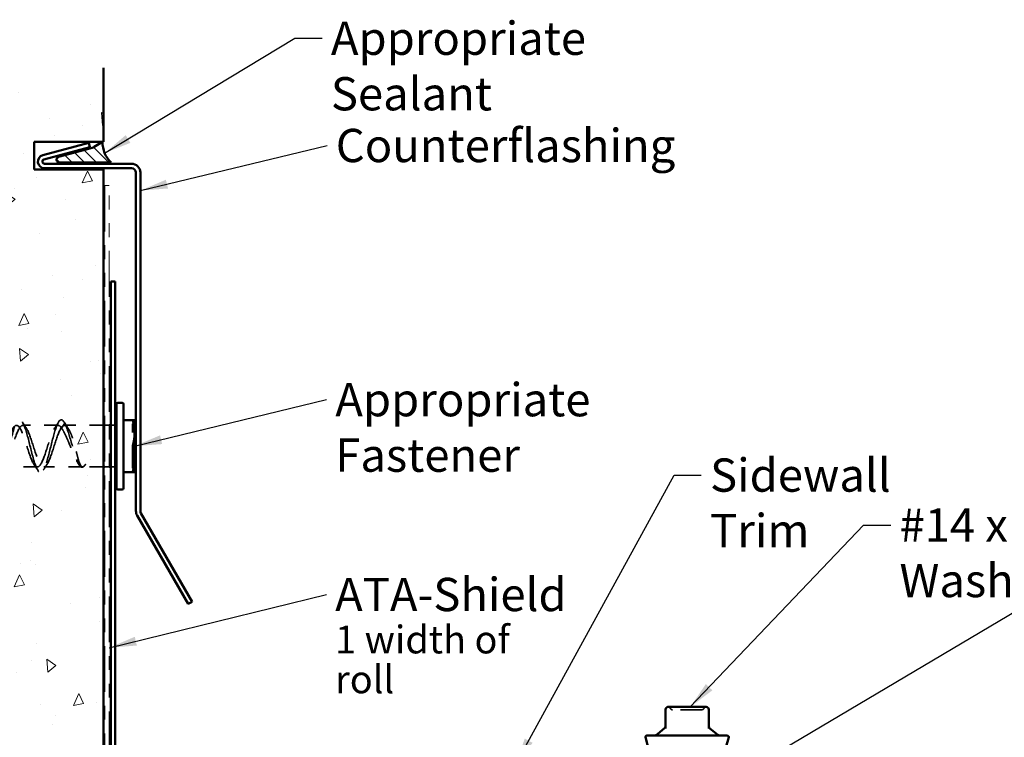
# Model space of a CAD drawing. Units: inches. Extents: x 0.6 to 33.5, y 0.6 to 21.4.
# Drawn here: x 7.7 to 14.8, y 11 to 16.1 of the extents above; entities that cross this region are included whole.
import ezdxf

# ---------------------------------------------------------------- set-up
doc = ezdxf.new("R2010")
doc.units = ezdxf.units.IN
doc.header["$LTSCALE"] = 2
doc.header["$MEASUREMENT"] = 0
doc.linetypes.add('DASHED', pattern=[0.2067, 0.1654, -0.0413])
doc.linetypes.add('DOUBLE_DASH_CHAIN', pattern=[1.2403, 0.6614, -0.0827, 0.1654, -0.0827, 0.1654, -0.0827])
for name, color, linetype, lineweight in [('Hatch (ANSI)', 7, 'Continuous', 18), ('Hidden (ANSI)', 7, 'DASHED', 35), ('Symbol (ANSI)', 7, 'Continuous', 25), ('Visible (ANSI)', 7, 'Continuous', 50)]:
    doc.layers.add(name, color=color, linetype=linetype, lineweight=lineweight)
doc.styles.add('Note Text (ANSI)', font='tahoma.ttf')
doc.dimstyles.new('Default (ANSI)$7', dxfattribs={"dimscale": 2, "dimtxt": 0.12, "dimasz": 0.098425, "dimexe": 0.125, "dimexo": 0.0625, "dimgap": 0.031496, "dimtad": 0, "dimtih": 1, "dimtoh": 1, "dimrnd": 1e-08, "dimzin": 4, "dimdsep": 46, "dimtxsty": 'Note Text (ANSI)', "dimcen": 0.09, "dimdle": 0.393701, "dimclrd": 256, "dimclre": 256, "dimclrt": 256, "dimadec": 0, "dimazin": 1, "dimtfac": 1, "dimtofl": 0, "dimtmove": 0, "dimatfit": 3, "dimfxl": 1, "dimtolj": 1, "dimtzin": 4, "dimlwd": -1, "dimlwe": -1, "dimarcsym": 0})

msp = doc.modelspace()

# ---------------------------------------------------------------- hatches: boundary and pattern name
at = {"layer": 'Hatch (ANSI)', "true_color": 0xc0c0c0}
h = msp.add_hatch(dxfattribs=at)
h.set_pattern_fill('AR-CONC', color=9, scale=0.125, angle=45, style=0)
h.paths.add_polyline_path([(8.283, 15.78364), (8.283, 15.24921), (7.783, 15.24921), (7.783, 15.04921), (8.283, 15.04921), (8.283, 4.58091), (2.283, 4.58091), (2.283, 15.78364)])
at = {"layer": 'Hatch (ANSI)', "true_color": 0x808000}
h = msp.add_hatch(dxfattribs=at)
h.set_pattern_fill('ANSI31', color=56, scale=0.5, angle=90, style=0)
edge = h.paths.add_edge_path()
edge.add_arc((8.15257, 15.32171), 0.125, 285, 300)
edge.add_line((8.21507, 15.21346), (8.2766, 15.24898))
edge.add_arc((8.46395, 15.24147), 0.1875, 177.703636, 228.422242)
edge.add_line((8.33952, 15.10121), (7.96452, 15.10121))
edge.add_arc((7.96452, 15.12121), 0.02, 105, 270, ccw=False)
edge.add_line((7.95934, 15.14053), (8.18493, 15.20097))

# ---------------------------------------------------------------- linework, layer by layer
at = {"layer": 'Hidden (ANSI)', "ltscale": 0.241617}
for p, q in [((7.95581, 13.20571), (7.702, 13.20571)), ((7.80581, 12.90571), (7.552, 12.90571))]:
    msp.add_line(p, q, dxfattribs=at)
at = {"layer": 'Hidden (ANSI)', "ltscale": 0.043887}
for p, q in [((7.98081, 13.18561), (8.0039, 13.22025)), ((8.0039, 13.22025), (8.027, 13.18561))]:
    msp.add_line(p, q, dxfattribs=at)
at = {"layer": 'Hidden (ANSI)', "ltscale": 0.26751}
msp.add_line((8.283, 13.20571), (8.002, 13.20571), dxfattribs=at)
at = {"layer": 'Hidden (ANSI)', "ltscale": 0.030375}
for p, q in [((8.325, 13.20571), (8.293, 13.20571)), ((8.367, 13.20571), (8.335, 13.20571)), ((8.325, 12.90571), (8.293, 12.90571)), ((8.367, 12.90571), (8.335, 12.90571))]:
    msp.add_line(p, q, dxfattribs=at)
at = {"layer": 'Hidden (ANSI)', "ltscale": 0.018548}
for p, q in [((8.49218, 13.21562), (8.50718, 13.22821)), ((8.49218, 12.8958), (8.50718, 12.88321))]:
    msp.add_line(p, q, dxfattribs=at)
at = {"layer": 'Hidden (ANSI)', "ltscale": 0.478344}
msp.add_line((8.49218, 12.8958), (8.49218, 13.21562), dxfattribs=at)
at = {"layer": 'Hidden (ANSI)'}
msp.add_line((8.15056, 12.92022), (8.15052, 12.92016), dxfattribs=at)
at = {"layer": 'Hidden (ANSI)', "ltscale": 0.265016}
msp.add_line((8.13038, 12.90571), (7.852, 12.90571), dxfattribs=at)
at = {"layer": 'Hidden (ANSI)', "ltscale": 0.142628}
msp.add_line((8.283, 12.90571), (8.13313, 12.90571), dxfattribs=at)
at = {"layer": 'Hidden (ANSI)', "ltscale": 0.018932}
for centre, start, end in [((12.35339, 11.15721), 26.3878, 90), ((12.38564, 11.17321), 206.3878, 270), ((12.59635, 11.17321), 270, 333.6122), ((12.6286, 11.15721), 90, 153.6122)]:
    msp.add_arc(centre, 0.018, start, end, dxfattribs=at)
at = {"layer": 'Hidden (ANSI)', "ltscale": 1.125123}
for points, knots in [([(6.28581, 12.91868), (6.30176, 12.8983), (6.31771, 12.90291), (6.33366, 12.93052), (6.34961, 12.95812), (6.36556, 13.00782), (6.38151, 13.05793), (6.39746, 13.10803), (6.41342, 13.15694), (6.42937, 13.18329), (6.44532, 13.20965), (6.46127, 13.2126), (6.47722, 13.19088), (6.49317, 13.16915), (6.50912, 13.12343), (6.52507, 13.07368), (6.54102, 13.02393), (6.55698, 12.97174), (6.57293, 12.93989), (6.58888, 12.90805), (6.60483, 12.89757), (6.62078, 12.91302), (6.63673, 12.92848), (6.65268, 12.96938), (6.66863, 13.01788), (6.68458, 13.06637), (6.70054, 13.12089), (6.71649, 13.15765), (6.73244, 13.19441), (6.74839, 13.21223), (6.76434, 13.20332), (6.78029, 13.19441), (6.79624, 13.15907), (6.81219, 13.11272), (6.82814, 13.06637), (6.8441, 13.01049), (6.86005, 12.96949), (6.876, 12.92848), (6.89195, 12.90366), (6.9079, 12.90585), (6.92385, 12.90805), (6.9398, 12.93719), (6.95575, 12.98056), (6.9717, 13.02393), (6.98765, 13.08014), (7.00361, 13.12464), (7.01956, 13.16915), (7.03551, 13.20053), (7.05146, 13.20509), (7.06741, 13.20965), (7.08336, 13.18723), (7.09931, 13.14763), (7.11526, 13.10803), (7.13121, 13.05252), (7.14717, 13.00532), (7.16312, 12.95812), (7.17907, 12.92075), (7.19502, 12.90952), (7.21097, 12.8983), (7.22692, 12.91357), (7.24287, 12.94868), (7.25882, 12.98379), (7.27477, 13.03761), (7.29073, 13.08664), (7.30668, 13.13568), (7.32263, 13.17836), (7.33858, 13.19605), (7.35453, 13.21374), (7.37048, 13.20588), (7.38643, 13.1759), (7.40238, 13.14592), (7.41833, 13.09477), (7.43428, 13.04479), (7.45024, 12.99482), (7.46619, 12.9476), (7.48214, 12.92377), (7.49809, 12.89993), (7.51404, 12.90023), (7.52999, 12.92454), (7.54594, 12.94885), (7.56189, 12.99639), (7.57784, 13.04641), (7.5938, 13.09642), (7.60975, 13.14731), (7.6257, 13.17686), (7.64165, 13.20641), (7.6576, 13.21367), (7.67355, 13.19547), (7.6895, 13.17727), (7.70545, 13.1342), (7.7214, 13.08506), (7.73736, 13.03592), (7.75331, 12.98228), (7.76926, 12.94755), (7.78521, 12.91283), (7.80116, 12.89814), (7.81711, 12.90989), (7.83306, 12.92165), (7.84901, 12.95947), (7.86496, 13.00684), (7.88092, 13.05422), (7.89687, 13.10964), (7.91282, 13.14891), (7.92877, 13.18817), (7.94472, 13.21003), (7.96067, 13.20493), (7.96738, 13.20279), (7.9741, 13.19616), (7.98081, 13.18561)], [-35.499997, -35.499997, -35.499997, -35.499997, -34.4977613, -34.4977613, -34.4977613, -33.4955256, -33.4955256, -33.4955256, -32.4932899, -32.4932899, -32.4932899, -31.4910543, -31.4910543, -31.4910543, -30.4888186, -30.4888186, -30.4888186, -29.4865829, -29.4865829, -29.4865829, -28.4843472, -28.4843472, -28.4843472, -27.4821115, -27.4821115, -27.4821115, -26.4798759, -26.4798759, -26.4798759, -25.4776402, -25.4776402, -25.4776402, -24.4754045, -24.4754045, -24.4754045, -23.4731688, -23.4731688, -23.4731688, -22.4709331, -22.4709331, -22.4709331, -21.4686974, -21.4686974, -21.4686974, -20.4664618, -20.4664618, -20.4664618, -19.4642261, -19.4642261, -19.4642261, -18.4619904, -18.4619904, -18.4619904, -17.4597547, -17.4597547, -17.4597547, -16.457519, -16.457519, -16.457519, -15.4552834, -15.4552834, -15.4552834, -14.4530477, -14.4530477, -14.4530477, -13.450812, -13.450812, -13.450812, -12.4485763, -12.4485763, -12.4485763, -11.4463406, -11.4463406, -11.4463406, -10.444105, -10.444105, -10.444105, -9.4418693, -9.4418693, -9.4418693, -8.4396336, -8.4396336, -8.4396336, -7.4373979, -7.4373979, -7.4373979, -6.4351622, -6.4351622, -6.4351622, -5.4329265, -5.4329265, -5.4329265, -4.4306909, -4.4306909, -4.4306909, -3.4284552, -3.4284552, -3.4284552, -2.4262195, -2.4262195, -2.4262195, -1.4239838, -1.4239838, -1.4239838, -0.4217481, -0.4217481, -0.4217481, 0, 0, 0, 0]), ([(8.027, 13.18561), (8.01104, 13.21067), (7.99509, 13.21193), (7.97914, 13.18885), (7.96319, 13.16577), (7.94724, 13.11909), (7.93129, 13.06918), (7.91534, 13.01927), (7.89939, 12.96774), (7.88344, 12.93707), (7.86748, 12.90641), (7.85153, 12.8976), (7.83558, 12.91448), (7.81963, 12.93137), (7.80368, 12.97342), (7.78773, 13.02227), (7.77178, 13.07112), (7.75583, 13.12521), (7.73988, 13.16093), (7.72392, 13.19664), (7.70797, 13.21284), (7.69202, 13.20245), (7.67607, 13.19206), (7.66012, 13.15541), (7.64417, 13.10851), (7.62822, 13.0616), (7.61227, 13.00594), (7.59632, 12.96582), (7.58037, 12.92571), (7.56441, 12.90242), (7.54846, 12.90612), (7.53251, 12.90982), (7.51656, 12.9404), (7.50061, 12.98451), (7.48466, 13.02862), (7.46871, 13.08484), (7.45276, 13.12863), (7.43681, 13.17242), (7.42085, 13.20238), (7.4049, 13.20543), (7.38895, 13.20848), (7.373, 13.18452), (7.35705, 13.14402), (7.3411, 13.10351), (7.32515, 13.04775), (7.3092, 13.00108), (7.29325, 12.95441), (7.27729, 12.91832), (7.26134, 12.90858), (7.24539, 12.89883), (7.22944, 12.91573), (7.21349, 12.9519), (7.19754, 12.98807), (7.18159, 13.04236), (7.16564, 13.09106), (7.14969, 13.13976), (7.13374, 13.18131), (7.11778, 13.19758), (7.10183, 13.21385), (7.08588, 13.20432), (7.06993, 13.17314), (7.05398, 13.14196), (7.03803, 13.09013), (7.02208, 13.04029), (7.00613, 12.99044), (6.99018, 12.94417), (6.97422, 12.92167), (6.95827, 12.89918), (6.94232, 12.90118), (6.92637, 12.9268), (6.91042, 12.95242), (6.89447, 13.00084), (6.87852, 13.05093), (6.86257, 13.10101), (6.84662, 13.15116), (6.83066, 13.17947), (6.81471, 13.20779), (6.79876, 13.21336), (6.78281, 13.19376), (6.76686, 13.17417), (6.75091, 13.13003), (6.73496, 13.08061), (6.71901, 13.03119), (6.70306, 12.97809), (6.68711, 12.94447), (6.67115, 12.91085), (6.6552, 12.8978), (6.63925, 12.91102), (6.6233, 12.92424), (6.60735, 12.96329), (6.5914, 13.01114), (6.57545, 13.05899), (6.5595, 13.1141), (6.54355, 13.15241), (6.52759, 13.19072), (6.51164, 13.211), (6.49569, 13.2044), (6.47974, 13.19781), (6.46379, 13.16454), (6.44784, 13.11913), (6.43189, 13.07372), (6.41594, 13.01761), (6.39999, 12.97531), (6.38403, 12.933), (6.36808, 12.90585), (6.35213, 12.90571), (6.34542, 12.90565), (6.33871, 12.9101), (6.332, 12.91868)], [0, 0, 0, 0, 1.0022357, 1.0022357, 1.0022357, 2.0044714, 2.0044714, 2.0044714, 3.006707, 3.006707, 3.006707, 4.0089427, 4.0089427, 4.0089427, 5.0111784, 5.0111784, 5.0111784, 6.0134141, 6.0134141, 6.0134141, 7.0156498, 7.0156498, 7.0156498, 8.0178855, 8.0178855, 8.0178855, 9.0201211, 9.0201211, 9.0201211, 10.0223568, 10.0223568, 10.0223568, 11.0245925, 11.0245925, 11.0245925, 12.0268282, 12.0268282, 12.0268282, 13.0290639, 13.0290639, 13.0290639, 14.0312995, 14.0312995, 14.0312995, 15.0335352, 15.0335352, 15.0335352, 16.0357709, 16.0357709, 16.0357709, 17.0380066, 17.0380066, 17.0380066, 18.0402423, 18.0402423, 18.0402423, 19.0424779, 19.0424779, 19.0424779, 20.0447136, 20.0447136, 20.0447136, 21.0469493, 21.0469493, 21.0469493, 22.049185, 22.049185, 22.049185, 23.0514207, 23.0514207, 23.0514207, 24.0536564, 24.0536564, 24.0536564, 25.055892, 25.055892, 25.055892, 26.0581277, 26.0581277, 26.0581277, 27.0603634, 27.0603634, 27.0603634, 28.0625991, 28.0625991, 28.0625991, 29.0648348, 29.0648348, 29.0648348, 30.0670704, 30.0670704, 30.0670704, 31.0693061, 31.0693061, 31.0693061, 32.0715418, 32.0715418, 32.0715418, 33.0737775, 33.0737775, 33.0737775, 34.0760132, 34.0760132, 34.0760132, 35.0782488, 35.0782488, 35.0782488, 35.499997, 35.499997, 35.499997, 35.499997])]:
    msp.add_open_spline(points, degree=3, knots=knots, dxfattribs=at)
at = {"layer": 'Hidden (ANSI)', "ltscale": 1.120429}
msp.add_open_spline([(8.0039, 13.22025), (7.98887, 13.25017), (7.97383, 13.25357), (7.95879, 13.22911), (7.94376, 13.20465), (7.92872, 13.15296), (7.91369, 13.09438), (7.89865, 13.0358), (7.88362, 12.97182), (7.86858, 12.92763), (7.85354, 12.88343), (7.83851, 12.86015), (7.82347, 12.86694), (7.80844, 12.87372), (7.7934, 12.91041), (7.77837, 12.96256), (7.76333, 13.01471), (7.74829, 13.08099), (7.73326, 13.13532), (7.71822, 13.18965), (7.70319, 13.23064), (7.68815, 13.24216), (7.67312, 13.25367), (7.65808, 13.23543), (7.64304, 13.1946), (7.62801, 13.15377), (7.61297, 13.0914), (7.59794, 13.03204), (7.5829, 12.97267), (7.56787, 12.91782), (7.55283, 12.88907), (7.53779, 12.86033), (7.52276, 12.85842), (7.50772, 12.8841), (7.49269, 12.90977), (7.47765, 12.96239), (7.46262, 13.02123), (7.44758, 13.08006), (7.43254, 13.14363), (7.41751, 13.18691), (7.40247, 13.23019), (7.38744, 13.25207), (7.3724, 13.24395), (7.35737, 13.23583), (7.34233, 13.19791), (7.32729, 13.14512), (7.31226, 13.09232), (7.29722, 13.026), (7.28219, 12.97225), (7.26715, 12.9185), (7.25212, 12.87869), (7.23708, 12.86849), (7.22204, 12.85829), (7.20701, 12.87796), (7.19197, 12.91976), (7.17694, 12.96156), (7.1619, 13.02442), (7.14687, 13.08361), (7.13183, 13.14279), (7.11679, 13.19679), (7.10176, 13.22435), (7.08672, 13.25191), (7.07169, 13.25233), (7.05665, 13.22545), (7.04161, 13.19856), (7.02658, 13.14506), (7.01154, 13.08599), (6.99651, 13.02692), (6.98147, 12.9638), (6.96644, 12.92146), (6.9514, 12.87912), (6.93636, 12.85864), (6.92133, 12.86809), (6.90629, 12.87754), (6.89126, 12.91668), (6.87622, 12.97009), (6.86119, 13.0235), (6.84615, 13.08984), (6.83111, 13.14298), (6.81608, 13.19613), (6.80104, 13.23474), (6.78601, 13.24361), (6.77097, 13.25248), (6.75594, 13.23139), (6.7409, 13.18864), (6.72586, 13.14589), (6.71083, 13.08257), (6.69579, 13.0236), (6.68076, 12.96463), (6.66572, 12.91151), (6.65069, 12.88514), (6.63565, 12.85878), (6.62061, 12.85985), (6.60558, 12.88793), (6.59054, 12.91601), (6.57551, 12.97038), (6.56047, 13.02965), (6.54544, 13.08891), (6.5304, 13.15157), (6.51536, 13.19295), (6.50033, 13.23432), (6.48529, 13.25338), (6.47026, 13.2426), (6.45522, 13.23183), (6.44019, 13.19151), (6.42515, 13.1375), (6.41011, 13.0835), (6.39508, 13.01719), (6.38004, 12.96467), (6.36501, 12.91215), (6.34997, 12.87477), (6.33494, 12.86722), (6.32626, 12.86287), (6.31758, 12.86847), (6.3089, 12.88214)], degree=3, knots=[0, 0, 0, 0, 0.9447225, 0.9447225, 0.9447225, 1.8894451, 1.8894451, 1.8894451, 2.8341676, 2.8341676, 2.8341676, 3.7788901, 3.7788901, 3.7788901, 4.7236127, 4.7236127, 4.7236127, 5.6683352, 5.6683352, 5.6683352, 6.6130577, 6.6130577, 6.6130577, 7.5577803, 7.5577803, 7.5577803, 8.5025028, 8.5025028, 8.5025028, 9.4472253, 9.4472253, 9.4472253, 10.3919479, 10.3919479, 10.3919479, 11.3366704, 11.3366704, 11.3366704, 12.281393, 12.281393, 12.281393, 13.2261155, 13.2261155, 13.2261155, 14.170838, 14.170838, 14.170838, 15.1155606, 15.1155606, 15.1155606, 16.0602831, 16.0602831, 16.0602831, 17.0050056, 17.0050056, 17.0050056, 17.9497282, 17.9497282, 17.9497282, 18.8944507, 18.8944507, 18.8944507, 19.8391732, 19.8391732, 19.8391732, 20.7838958, 20.7838958, 20.7838958, 21.7286183, 21.7286183, 21.7286183, 22.6733408, 22.6733408, 22.6733408, 23.6180634, 23.6180634, 23.6180634, 24.5627859, 24.5627859, 24.5627859, 25.5075084, 25.5075084, 25.5075084, 26.452231, 26.452231, 26.452231, 27.3969535, 27.3969535, 27.3969535, 28.341676, 28.341676, 28.341676, 29.2863986, 29.2863986, 29.2863986, 30.2311211, 30.2311211, 30.2311211, 31.1758436, 31.1758436, 31.1758436, 32.1205662, 32.1205662, 32.1205662, 33.0652887, 33.0652887, 33.0652887, 34.0100113, 34.0100113, 34.0100113, 34.9547338, 34.9547338, 34.9547338, 35.499997, 35.499997, 35.499997, 35.499997], dxfattribs=at)
at = {"layer": 'Hidden (ANSI)', "ltscale": 0.04853}
for points in [[(7.6985, 13.22992), (7.70756, 13.21554), (7.71672, 13.20122), (7.72605, 13.18707)], [(7.93175, 13.18707), (7.94108, 13.20122), (7.95024, 13.21554), (7.9593, 13.22992)], [(7.9985, 13.22992), (8.00756, 13.21554), (8.01672, 13.20122), (8.02605, 13.18707)], [(7.8093, 12.8815), (7.80024, 12.89588), (7.79108, 12.91019), (7.78175, 12.92435)], [(7.87605, 12.92435), (7.86672, 12.91019), (7.85756, 12.89588), (7.8485, 12.8815)]]:
    msp.add_open_spline(points, degree=3, dxfattribs=at)
at = {"layer": 'Hidden (ANSI)', "ltscale": 0.527659}
msp.add_open_spline([(8.0039, 13.22025), (8.01936, 13.19273), (8.03482, 13.1408), (8.05028, 13.08591), (8.06574, 13.03102), (8.0812, 12.97475), (8.09666, 12.94034), (8.11212, 12.90593), (8.12758, 12.89437), (8.14304, 12.91043), (8.14666, 12.91419), (8.15028, 12.91939), (8.1539, 12.92581)], degree=3, knots=[0, 0, 0, 0, 0.9713605, 0.9713605, 0.9713605, 1.942721, 1.942721, 1.942721, 2.9140815, 2.9140815, 2.9140815, 3.1415927, 3.1415927, 3.1415927, 3.1415927], dxfattribs=at)
at = {"layer": 'Hidden (ANSI)', "ltscale": 0.478279}
msp.add_open_spline([(7.98081, 13.18561), (7.98583, 13.17877), (7.99098, 13.17037), (8.00462, 13.14527), (8.01316, 13.12687), (8.02979, 13.08838), (8.03771, 13.06891), (8.05399, 13.02885), (8.0622, 13.00865), (8.0786, 12.97107), (8.08663, 12.95415), (8.10145, 12.9284), (8.10815, 12.9191), (8.12155, 12.90691), (8.12809, 12.90453), (8.13815, 12.90727), (8.14177, 12.90971), (8.14824, 12.91671), (8.1511, 12.92081), (8.1539, 12.92581)], degree=3, knots=[0, 0, 0, 0, 0.1110668, 0.1110668, 0.2870836, 0.2870836, 0.4475525, 0.4475525, 0.616631, 0.616631, 0.7896541, 0.7896541, 0.9432033, 0.9432033, 1.1049987, 1.1049987, 1.2004091, 1.2004091, 1.2794985, 1.2794985, 1.2794985, 1.2794985], dxfattribs=at)
at = {"layer": 'Hidden (ANSI)', "ltscale": 0.016476}
msp.add_open_spline([(8.01935, 13.19708), (8.02256, 13.19227), (8.02578, 13.18749), (8.02904, 13.18273)], degree=3, dxfattribs=at)
at = {"layer": 'Hidden (ANSI)', "ltscale": 0.464969}
msp.add_open_spline([(8.1539, 12.92581), (8.15008, 12.919), (8.14639, 12.91382), (8.1374, 12.90533), (8.1323, 12.90434), (8.12294, 12.91039), (8.11873, 12.91638), (8.1102, 12.93445), (8.10596, 12.94657), (8.09709, 12.97612), (8.09254, 12.99348), (8.08268, 13.03186), (8.07745, 13.05261), (8.06627, 13.09303), (8.06047, 13.11227), (8.04949, 13.14273), (8.04458, 13.15458), (8.0354, 13.17284), (8.03126, 13.17981), (8.027, 13.18561)], degree=3, knots=[0, 0, 0, 0, 0.1077258, 0.1077258, 0.2690162, 0.2690162, 0.409913, 0.409913, 0.5555791, 0.5555791, 0.7081869, 0.7081869, 0.8705015, 0.8705015, 1.0297464, 1.0297464, 1.1499473, 1.1499473, 1.2440849, 1.2440849, 1.2440849, 1.2440849], dxfattribs=at)
at = {"layer": 'Hidden (ANSI)', "ltscale": 0.012297}
msp.add_open_spline([(8.10728, 12.92016), (8.10494, 12.9238), (8.1026, 12.92744), (8.10024, 12.93107)], degree=3, dxfattribs=at)
at = {"layer": 'Hidden (ANSI)', "ltscale": 0.210155}
msp.add_open_spline([(12.54375, 11.15521), (12.53091, 11.15521), (12.5163, 11.15521), (12.48347, 11.15521), (12.46475, 11.15521), (12.43275, 11.15521), (12.41923, 11.15521), (12.39896, 11.15521), (12.39198, 11.15521), (12.38657, 11.15521), (12.38565, 11.15521), (12.38565, 11.15521)], degree=3, knots=[-0.83564392, -0.83564392, -0.83564392, -0.83564392, -0.7228785, -0.7228785, -0.58435367, -0.58435367, -0.45806676, -0.45806676, -0.33967028, -0.33967028, -0.27840942, -0.27840942, -0.27840942, -0.27840942], dxfattribs=at)
at = {"layer": 'Hidden (ANSI)', "ltscale": 0.104818}
msp.add_open_spline([(12.59634, 11.15521), (12.59633, 11.15521), (12.59544, 11.15521), (12.58992, 11.15521), (12.58219, 11.15521), (12.56367, 11.15521), (12.55417, 11.15521), (12.54375, 11.15521)], degree=3, knots=[0.55749606, 0.55749606, 0.55749606, 0.55749606, 0.61751594, 0.61751594, 0.74414261, 0.74414261, 0.83564392, 0.83564392, 0.83564392, 0.83564392], dxfattribs=at)
at = {"layer": 'Visible (ANSI)', "color": 8, "true_color": 0x808080}
for p, q in [((8.283, 15.78364), (8.283, 15.24921)), ((7.783, 15.24921), (7.783, 15.04921)), ((8.283, 15.24921), (7.783, 15.24921)), ((7.783, 15.04921), (8.283, 15.04921)), ((8.283, 15.04921), (8.283, 4.58091))]:
    msp.add_line(p, q, dxfattribs=at)
at = {"layer": 'Visible (ANSI)', "color": 1, "true_color": 0xff0000}
for p, q in [((7.84575, 15.15357), (8.17707, 15.24235)), ((7.85404, 15.12266), (8.18535, 15.21144)), ((8.17707, 15.24235), (8.18535, 15.21144)), ((8.48518, 15.09121), (7.85818, 15.09121)), ((8.48518, 15.05921), (7.85818, 15.05921)), ((8.51718, 12.58807), (8.51718, 15.02721)), ((8.54918, 12.58807), (8.54918, 15.02721)), ((8.335, 14.24321), (8.367, 14.24321)), ((8.335, 14.24321), (8.335, 10.79121)), ((8.367, 10.79121), (8.367, 14.24321)), ((8.92203, 11.93369), (8.55346, 12.57207)), ((8.89432, 11.91769), (8.52575, 12.55607)), ((8.89432, 11.91769), (8.92203, 11.93369))]:
    msp.add_line(p, q, dxfattribs=at)
at = {"layer": 'Visible (ANSI)', "color": 56, "true_color": 0x808000}
for p, q in [((7.95934, 15.14053), (8.18493, 15.20097)), ((8.21507, 15.21346), (8.2766, 15.24898)), ((8.33952, 15.10121), (7.96452, 15.10121))]:
    msp.add_line(p, q, dxfattribs=at)
at = {"layer": 'Visible (ANSI)', "color": 30, "linetype": 'DOUBLE_DASH_CHAIN', "lineweight": 18, "ltscale": 0.004979, "true_color": 0xff8000}
msp.add_line((8.293, 14.93421), (8.325, 14.93421), dxfattribs=at)
at = {"layer": 'Visible (ANSI)', "color": 30, "linetype": 'DOUBLE_DASH_CHAIN', "lineweight": 18, "ltscale": 0.249536, "true_color": 0xff8000}
for p, q in [((8.293, 14.93421), (8.293, 9.98221)), ((8.325, 9.98221), (8.325, 14.93421))]:
    msp.add_line(p, q, dxfattribs=at)
at = {"layer": 'Visible (ANSI)'}
for p, q in [((8.37701, 12.75321), (8.37701, 13.35821)), ((8.41701, 13.36821), (8.38701, 13.36821)), ((8.42701, 13.35821), (8.42701, 12.75321)), ((8.377, 12.77421), (8.377, 13.33721)), ((8.37701, 13.33721), (8.377, 13.33721)), ((8.293, 13.20571), (8.283, 13.20571)), ((8.335, 13.20571), (8.325, 13.20571)), ((8.377, 13.20571), (8.367, 13.20571)), ((8.42701, 13.24321), (8.49561, 13.24321)), ((8.50718, 13.24321), (8.50718, 13.14946)), ((8.50718, 13.14946), (8.50718, 12.96196)), ((8.50718, 12.96196), (8.50718, 12.86821)), ((8.293, 12.90571), (8.283, 12.90571)), ((8.335, 12.90571), (8.325, 12.90571)), ((8.377, 12.90571), (8.367, 12.90571)), ((8.49561, 12.86821), (8.42701, 12.86821)), ((8.37701, 12.77421), (8.377, 12.77421)), ((8.41701, 12.74321), (8.38701, 12.74321)), ((12.335, 11.15721), (12.335, 11.02092)), ((12.491, 11.17521), (12.353, 11.17521)), ((12.629, 11.17521), (12.491, 11.17521)), ((12.647, 11.02092), (12.647, 11.15721)), ((12.32857, 11.02171), (12.27994, 10.98091)), ((12.65343, 11.02171), (12.70206, 10.98091)), ((12.21079, 10.88403), (12.19134, 10.95662)), ((12.201, 10.96921), (12.781, 10.96921)), ((12.77121, 10.88403), (12.79066, 10.95662))]:
    msp.add_line(p, q, dxfattribs=at)
at = {"layer": 'Visible (ANSI)', "color": 56, "true_color": 0x808000}
for centre, radius, start, end in [((8.15257, 15.32171), 0.125, 285, 300), ((8.46395, 15.24147), 0.1875, 177.703636, 228.422242), ((7.96452, 15.12121), 0.02, 105, 270)]:
    msp.add_arc(centre, radius, start, end, dxfattribs=at)
at = {"layer": 'Visible (ANSI)', "color": 1, "true_color": 0xff0000}
for centre, radius, start, end in [((7.85818, 15.10721), 0.048, 105, 270), ((7.85818, 15.10721), 0.016, 105, 270), ((8.48518, 15.02721), 0.064, 0, 90), ((8.48518, 15.02721), 0.032, 0, 90), ((8.58118, 12.58807), 0.064, 180, 210), ((8.58118, 12.58807), 0.032, 180, 210)]:
    msp.add_arc(centre, radius, start, end, dxfattribs=at)
at = {"layer": 'Visible (ANSI)'}
for centre, radius, start, end in [((8.38701, 13.35821), 0.01, 90, 180), ((8.41701, 13.35821), 0.01, 0, 90), ((8.38701, 12.75321), 0.01, 180, 270), ((8.41701, 12.75321), 0.01, 270, 0), ((12.353, 11.15721), 0.018, 90, 180), ((12.629, 11.15721), 0.018, 0, 90), ((12.317, 11.0355), 0.018, 310, 0), ((12.665, 11.0355), 0.018, 180, 230), ((12.201, 10.95921), 0.01, 90, 195), ((12.2478, 11.01921), 0.05, 270, 310), ((12.7342, 11.01921), 0.05, 230, 270), ((12.781, 10.95921), 0.01, 345, 90)]:
    msp.add_arc(centre, radius, start, end, dxfattribs=at)
for points in [[(8.49561, 13.24321), (8.49549, 13.24321), (8.49538, 13.24318), (8.49492, 13.2429), (8.49473, 13.24221), (8.49473, 13.24019), (8.49492, 13.23875), (8.49538, 13.23662), (8.49549, 13.23617), (8.49561, 13.23571)], [(8.49561, 13.06321), (8.49549, 13.06275), (8.49538, 13.06227), (8.49492, 13.05986), (8.49473, 13.05773), (8.49473, 13.05369), (8.49492, 13.05156), (8.49538, 13.04915), (8.49549, 13.04867), (8.49561, 13.04821)], [(8.49561, 12.87571), (8.49549, 12.87525), (8.49538, 12.8748), (8.49492, 12.87267), (8.49473, 12.87123), (8.49473, 12.86921), (8.49492, 12.86852), (8.49538, 12.86824), (8.49549, 12.86821), (8.49561, 12.86821)]]:
    msp.add_open_spline(points, degree=3, knots=[-0.082750068, -0.082750068, -0.082750068, -0.082750068, -0.078798733, -0.078798733, -0.063399747, -0.063399747, -0.04800076, -0.04800076, -0.044049426, -0.044049426, -0.044049426, -0.044049426], dxfattribs=at)
for points, weights in [([(8.49561, 13.24321), (8.50718, 13.24321), (8.50718, 13.24321)], [2.36850079601, 2.52519283444, 2.52519283444]), ([(8.50718, 13.14946), (8.50718, 13.18991), (8.49561, 13.23571)], [2.52519283444, 2.52519283444, 2.36850079601]), ([(8.49561, 13.06321), (8.50718, 13.10901), (8.50718, 13.14946)], [2.36850079601, 2.52519283444, 2.52519283444]), ([(8.50718, 12.96196), (8.50718, 13.00241), (8.49561, 13.04821)], [2.52519283444, 2.52519283444, 2.36850079601]), ([(8.49561, 12.87571), (8.50718, 12.92151), (8.50718, 12.96196)], [2.36850079601, 2.52519283444, 2.52519283444]), ([(8.50718, 12.86821), (8.50718, 12.86821), (8.49561, 12.86821)], [2.52519283444, 2.52519283444, 2.36850079601])]:
    msp.add_rational_spline(points, weights, degree=2, dxfattribs=at)

# ---------------------------------------------------------------- texts
at = {"layer": 'Symbol (ANSI)', "char_height": 0.24, "attachment_point": 1, "style": 'Note Text (ANSI)'}
for s, insert, width in [('{Appropriate Sealant}', (9.92256, 16.1161), 2.8724149), ('{Counterflashing}', (9.95791, 15.34298), 2.2753323), ('{Appropriate Fastener}', (9.95441, 13.51075), 3.0519286), ('{Sidewall Trim}', (12.65634, 12.967), 1.9518963), ('{#14 x 7/8" Painted Hex Washer Head Fastener with Washer}', (14.0221, 12.60686), 8.7617506)]:
    msp.add_mtext(s, dxfattribs=dict(at, insert=insert, width=width))
at = {"layer": 'Symbol (ANSI)', "insert": (9.95297, 12.1062), "char_height": 0.24, "width": 1.6831443, "attachment_point": 1, "line_spacing_factor": 0.861826, "style": 'Note Text (ANSI)'}
msp.add_mtext('ATA-Shield\\P{\\H0.83333x;1 width of roll\\H1.225x; }', dxfattribs=at)

# ---------------------------------------------------------------- leaders
at = {"layer": 'Symbol (ANSI)', "annotation_type": 0, "has_hookline": 1, "hookline_direction": 0}
for points, text_width in [([(8.29143, 15.16802), (9.66272, 15.9961), (9.85957, 15.9961)], 2.8721), ([(8.54918, 14.89826), (9.89492, 15.22298)], 2.24333), ([(8.50718, 13.05571), (9.89141, 13.39075)], 3.05053), ([(11.25411, 10.75921), (12.3965, 12.847), (12.59335, 12.847)], 1.91919), ([(12.5136, 11.17521), (13.76226, 12.48686), (13.95911, 12.48686)], 8.73961), ([(12.8345, 10.66721), (15.23887, 12.09174), (15.43572, 12.09174)], 1.52124), ([(8.325, 11.60273), (9.88998, 11.9862)], 1.63452)]:
    msp.add_leader(points, dimstyle='Default (ANSI)$7', override={"dimtad": 0}, dxfattribs=dict(at, text_width=text_width))

doc.saveas('drawing.dxf')
